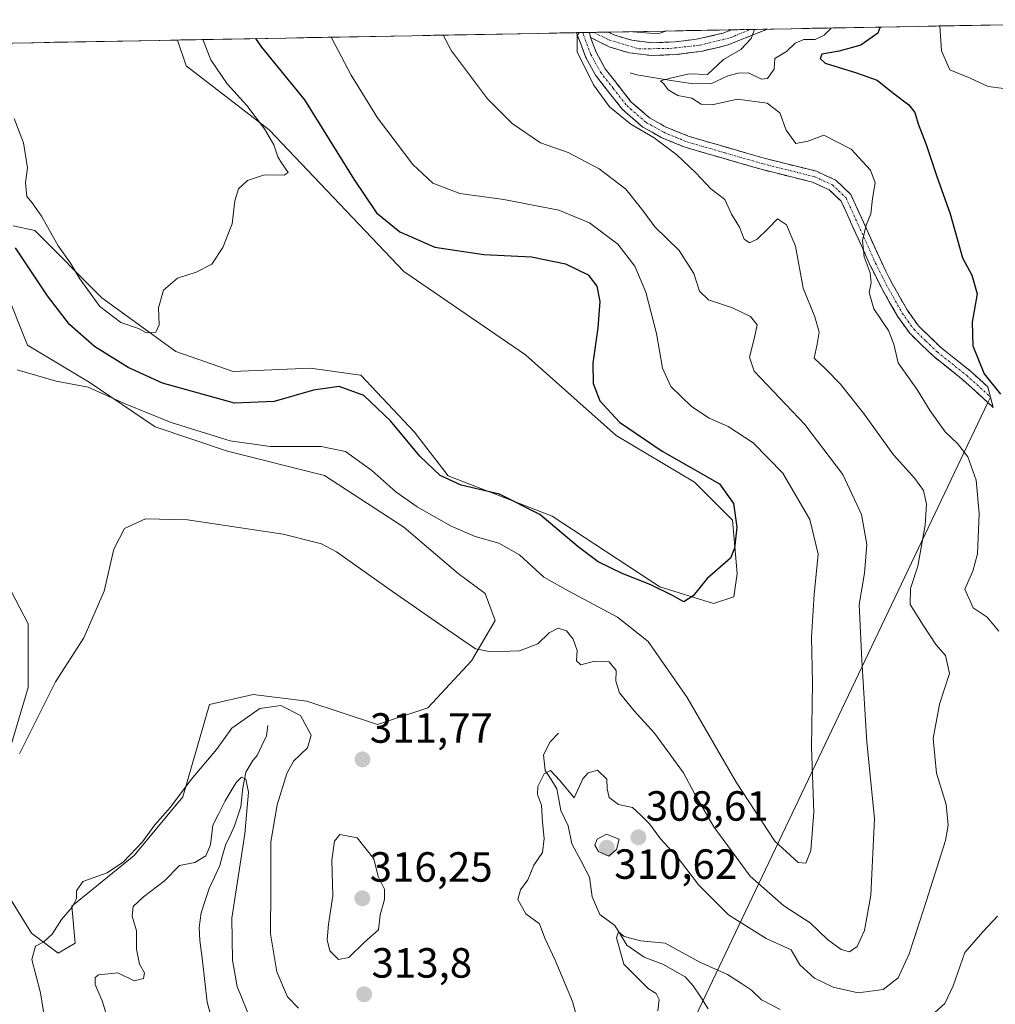
# Model space of a CAD drawing. Units: metres. Extents: x 629361 to 632854, y 4650966 to 4653343.
# Drawn here: x 631330 to 631561, y 4653088 to 4653321 of the extents above; entities that cross this region are included whole.
import ezdxf
from ezdxf.enums import TextEntityAlignment as Align

# ---------------------------------------------------------------- set-up
doc = ezdxf.new("R2010")
doc.units = ezdxf.units.M
doc.header["$MEASUREMENT"] = 0
doc.linetypes.add('TRAZO_Y_PUNTO', pattern=[1, 0.5, -0.25, 0, -0.25])
doc.linetypes.add('TRAZOSX2', pattern=[1.5, 1, -0.5])
for name, color, linetype, lineweight in [('Camino', 19, 'TRAZOSX2', 0), ('Camino Cxs', 19, 'Continuous', 0), ('Camino eje', 19, 'TRAZO_Y_PUNTO', 0), ('Carátula', 7, 'Continuous', 5), ('Corriente natural lineal', 142, 'Continuous', 13), ('Cultivos herbáceos CxS', 92, 'Continuous', 0), ('Curva de nivel maestra', 36, 'Continuous', 30), ('Curva de nivel normal', 36, 'Continuous', 0), ('Layer 0', 7, 'Continuous', 0), ('Municipio CxS', 142, 'Continuous', 0), ('Pastizal CxS', 92, 'Continuous', 0), ('Punto de cota en terreno', 7, 'Continuous', 0), ('Rótulo de punto de cota en terreno', 19, 'Continuous', 0)]:
    doc.layers.add(name, color=color, linetype=linetype, lineweight=lineweight)
doc.styles.add('Arial', font='txt', dxfattribs={"height": 0.2})

# ---------------------------------------------------------------- blocks, each defined once
blk = doc.blocks.new('*U152')
at = {"layer": 'Pastizal CxS', "color": 92, "linetype": 'Continuous', "lineweight": 0}
for points in [[(631323.75, 4653193.29, 321.34), (631331.72, 4653178.14, 317.69), (631331.72, 4653162.99, 315.75), (631325.34, 4653141.46, 313.46)], [(631324.54, 4653117.54, 312.12), (631332.51, 4653104.78, 309.95), (631338.89, 4653099.99, 308.93), (631342.88, 4653102.38, 308.86), (631342.08, 4653111.15, 309.75), (631356.91, 4653123.14, 307.65), (631368.39, 4653137.08, 307.72), (631374.76, 4653159, 310.78), (631385.12, 4653161.39, 310.35), (631397.87, 4653159.79, 311.09), (631414.61, 4653154.21, 312.65), (631426.56, 4653158.2, 313.07), (631436.92, 4653169.36, 313.5), (631442.5, 4653178.93, 316.07), (631440.11, 4653185.31, 316.38), (631433.74, 4653190.09, 316.74), (631420.87, 4653201.03, 317.75), (631402.01, 4653213.33, 317.23), (631379.05, 4653219.07, 318.25), (631361.83, 4653224.81, 318.7), (631346.25, 4653235.47, 320.18), (631331.6, 4653244.21, 320.73), (631326.14, 4653257.88, 322.09)], [(631328.22, 4653272.56, 326.35), (631333.31, 4653271.43, 328.49), (631349.25, 4653255.48, 330.17), (631366.79, 4653242.73, 328.63), (631380.34, 4653237.94, 327.92), (631398.67, 4653238.74, 326.06), (631408.82, 4653237.38, 325.95), (631410.62, 4653237.14, 326.44), (631423.37, 4653223.59, 326.45), (631431.34, 4653213.22, 324.71), (631456.05, 4653203.65, 325.28), (631481.56, 4653186.9, 324.87), (631494.31, 4653182.92, 324.42), (631499.09, 4653184.51, 324.09), (631499.89, 4653190.09, 324.26), (631498.77, 4653202.67, 324.72), (631489.75, 4653211.69, 325.81), (631471.2, 4653222.79, 326.32), (631449.68, 4653241.93, 327.74), (631436.92, 4653250.7, 328.38), (631420.87, 4653261.71, 328.52), (631388.89, 4653295.33, 329.27), (631369.18, 4653310.5, 330.88), (631367.15, 4653316.6, 331.1), (631628.48, 4653321.43, 285.15)]]:
    blk.add_polyline3d(points, dxfattribs=at)
blk = doc.blocks.new('*U189')
at = {"layer": 'Curva de nivel normal', "color": 36, "linetype": 'Continuous', "lineweight": 0}
blk.add_polyline3d([(631373.19, 4653316.71, 330), (631375.09, 4653311.89, 330), (631378.92, 4653306.18, 330), (631383.62, 4653301.06, 330), (631387.8, 4653295.54, 330), (631389.98, 4653291.77, 330), (631390.98, 4653288.89, 330), (631391.86, 4653287.44, 330), (631393.39, 4653285.18, 330), (631392.49, 4653284.54, 330), (631387.79, 4653284.62, 330), (631383.79, 4653283.26, 330), (631381.66, 4653281.29, 330), (631380.76, 4653278.42, 330), (631380.09, 4653273.04, 330), (631377.95, 4653267.37, 330), (631375.27, 4653263.44, 330), (631371.63, 4653261.55, 330), (631367.15, 4653260.14, 330), (631363.85, 4653257.26, 330), (631362.66, 4653253.04, 330), (631362.8, 4653249.06, 330), (631362.04, 4653247.28, 330), (631359.82, 4653247.18, 330), (631357.93, 4653248.17, 330), (631353.7, 4653249.61, 330), (631348.78, 4653253.36, 330), (631344, 4653259.92, 330), (631341.78, 4653263.7, 330), (631338.89, 4653267.81, 330), (631334.9, 4653274.82, 330), (631332.71, 4653277.96, 330), (631331.46, 4653279.48, 330), (631331.1, 4653282.77, 330), (631331.59, 4653286.28, 330), (631330.62, 4653292.2, 330), (631328.41, 4653297.99, 330)], dxfattribs=at)
blk = doc.blocks.new('*U193')
at = {"layer": 'Curva de nivel normal', "color": 36, "linetype": 'Continuous', "lineweight": 0}
blk.add_polyline3d([(631329.71, 4653147.26, 315), (631334.77, 4653157.37, 315), (631338.25, 4653164.37, 315), (631344.92, 4653174.83, 315), (631349.74, 4653185.87, 315), (631352.07, 4653195.83, 315), (631354.6, 4653200.77, 315), (631359.55, 4653203.04, 315), (631369.57, 4653202.77, 315), (631392.24, 4653199.42, 315), (631401.29, 4653197.07, 315), (631404.86, 4653195.16, 315), (631418.16, 4653185.82, 315), (631428.54, 4653178.6, 315), (631437.86, 4653172.22, 315), (631441.56, 4653171.44, 315), (631448.28, 4653171.68, 315), (631452.59, 4653173.36, 315), (631455.3, 4653176.01, 315), (631457.46, 4653177.08, 315), (631459.4, 4653176.42, 315), (631461.01, 4653174.52, 315), (631461.92, 4653171.82, 315), (631461.79, 4653169.33, 315), (631462.86, 4653168.42, 315), (631466.04, 4653169.28, 315), (631469.56, 4653169.14, 315), (631471.17, 4653167.08, 315), (631471.09, 4653164.54, 315), (631472.03, 4653161.79, 315), (631475.46, 4653157.52, 315), (631480.31, 4653152.18, 315), (631487.15, 4653142.77, 315), (631489.79, 4653137.86, 315), (631494.4, 4653129.98, 315), (631503.01, 4653118.27, 315), (631510.98, 4653111.25, 315), (631517.25, 4653107.18, 315), (631521.3, 4653103.23, 315), (631524.57, 4653100.84, 315), (631526.57, 4653100.34, 315), (631528.4, 4653101.56, 315), (631530.11, 4653105.41, 315), (631531.64, 4653113.79, 315), (631532.51, 4653131.97, 315), (631530.63, 4653150.02, 315), (631529.51, 4653169.51, 315), (631528.84, 4653182.73, 315), (631530.1, 4653190.1, 315), (631530.69, 4653196.94, 315), (631529.39, 4653204.06, 315), (631524.96, 4653213.55, 315), (631515.96, 4653225.38, 315), (631503.97, 4653238.04, 315), (631502.86, 4653241.37, 315), (631503.99, 4653246.04, 315), (631504.67, 4653249.04, 315), (631503.08, 4653251.04, 315), (631498.77, 4653253.04, 315), (631493.13, 4653254.96, 315), (631490.99, 4653257.05, 315), (631489.62, 4653261.21, 315), (631486.18, 4653266.68, 315), (631480.35, 4653272.27, 315), (631477.55, 4653276.13, 315), (631473.48, 4653281.24, 315), (631467.19, 4653286.07, 315), (631459.79, 4653289.92, 315), (631453.22, 4653292.23, 315), (631446.53, 4653296.78, 315), (631440.71, 4653302.64, 315), (631432.15, 4653314.01, 315), (631430.2, 4653317.76, 315)], dxfattribs=at)
blk = doc.blocks.new('*U197')
at = {"layer": 'Curva de nivel normal', "color": 36, "linetype": 'Continuous', "lineweight": 0}
for points in [[(631462.52309, 4653318.36089, 310), (631461.92, 4653317.76, 310), (631461.94, 4653313.8, 310), (631465.85, 4653305.99, 310), (631469.63, 4653300.74, 310), (631474.71, 4653296.62, 310), (631480.18, 4653293.42, 310), (631485.59, 4653289.36, 310), (631490.1, 4653285.07, 310), (631493.62, 4653281.29, 310), (631496.99, 4653278.75, 310), (631498.58, 4653275.28, 310), (631500.48, 4653272.22, 310), (631501.55, 4653269.33, 310), (631502.8, 4653268.53, 310), (631504.62, 4653269.39, 310), (631507.27, 4653271.93, 310), (631509.47, 4653274.22, 310), (631511.6, 4653272.79, 310), (631513.71, 4653267.68, 310), (631515.56, 4653257.74, 310), (631518.33, 4653250.92, 310), (631519.36, 4653247.28, 310), (631518.9, 4653244.49, 310), (631518.2, 4653241.13, 310), (631520.94, 4653238.53, 310), (631524.41, 4653235, 310), (631529.85, 4653228.11, 310), (631536.95, 4653218.21, 310), (631542.04, 4653212.63, 310), (631544.13, 4653209.72, 310), (631544.83, 4653206.53, 310), (631544.49, 4653201.5, 310), (631542.73, 4653191.76, 310), (631541, 4653186.48, 310), (631540.9, 4653182.72, 310), (631544, 4653177.82, 310), (631547, 4653173.25, 310), (631549.32, 4653170.62, 310), (631550.28, 4653166.37, 310), (631547.93, 4653159.04, 310), (631546.39, 4653150.94, 310), (631547.21, 4653142.66, 310), (631549.44, 4653135.28, 310), (631549.94, 4653130.36, 310), (631549.31, 4653126.71, 310), (631544.26, 4653110.72, 310), (631540.72, 4653099.83, 310), (631538.07, 4653094.18, 310), (631534.54, 4653091.35, 310), (631528.61, 4653090.6, 310), (631522.68, 4653091.94, 310), (631518.22, 4653094.04, 310), (631514.73, 4653097.21, 310), (631512.68, 4653100.77, 310), (631506.79, 4653103.45, 310), (631497.88, 4653109.08, 310), (631490.81, 4653116.14, 310), (631485.64, 4653122.81, 310), (631481.74, 4653127.12, 310), (631479.12, 4653130.64, 310), (631477.08, 4653132.72, 310), (631475.04, 4653134.55, 310), (631471.72, 4653135.29, 310), (631469.55, 4653136.89, 310), (631469.05, 4653139, 310), (631469.02, 4653141.24, 310), (631466.74, 4653143.4, 310), (631464.54, 4653142.8, 310), (631463.26, 4653141.35, 310), (631461.27, 4653136.85, 310), (631457.87, 4653140.92, 310), (631455.66, 4653143.32, 310), (631454.14, 4653142.51, 310), (631452.62, 4653139.52, 310), (631452.56, 4653137.67, 310), (631453.52, 4653135.08, 310), (631453.72, 4653131.1, 310), (631454.16, 4653127.16, 310), (631453.73, 4653123.86, 310), (631451.64, 4653120.84, 310), (631450.23, 4653117.38, 310), (631448.48, 4653115.05, 310), (631447.88, 4653112.7, 310), (631449.76, 4653109.35, 310), (631453.02, 4653106.94, 310), (631454.28, 4653103.53, 310), (631456.74, 4653098.31, 310), (631460.84, 4653088.51, 310), (631462.34, 4653083.05, 310)], [(631395.85, 4653086.92, 310), (631393.24, 4653089.62, 310), (631390.73, 4653095.59, 310), (631389.2, 4653104.61, 310), (631389.27, 4653115.28, 310), (631389.3, 4653126.38, 310), (631390.8, 4653135.19, 310), (631393.08, 4653142.63, 310), (631394.7, 4653145.52, 310), (631398, 4653148.7, 310), (631398.84, 4653151.67, 310), (631396.33, 4653156.38, 310), (631391.68, 4653158.77, 310), (631386.69, 4653158.01, 310), (631380.05, 4653153.34, 310), (631376.44, 4653148.29, 310), (631370.44, 4653141.2, 310), (631365.54, 4653134.66, 310), (631361.79, 4653130.46, 310), (631358.86, 4653126.38, 310), (631354.39, 4653121.66, 310), (631350.52, 4653119.05, 310), (631344.72, 4653116.98, 310), (631343.18, 4653114.77, 310), (631343.24, 4653112.98, 310), (631342.2, 4653110.91, 310), (631339.64, 4653108.01, 310), (631337.46, 4653104.52, 310), (631335.46, 4653102.69, 310), (631333.52, 4653101.68, 310), (631332.64, 4653098.48, 310), (631334.7, 4653090.62, 310), (631336.14, 4653081.14, 310)], [(631483.25307, 4653318.74372, 310), (631481.12, 4653318.08, 310), (631475.16, 4653318.54, 310), (631474.99796, 4653318.59127, 310)]]:
    blk.add_polyline3d(points, dxfattribs=at)
blk = doc.blocks.new('*U199')
at = {"layer": 'Curva de nivel normal', "color": 36, "linetype": 'Continuous', "lineweight": 0}
for points in [[(631350.97, 4653083.38, 305), (631349.3, 4653088.67, 305), (631347.61, 4653092.54, 305), (631347.66, 4653094.21, 305), (631348.4, 4653094.82, 305), (631353.05, 4653095.3, 305), (631356.85, 4653093.43, 305), (631359.1, 4653094, 305), (631359.37, 4653095.37, 305), (631358.13, 4653097.37, 305), (631357.4, 4653100.91, 305), (631357.43, 4653105.26, 305), (631356.4, 4653108.78, 305), (631356.68, 4653111.05, 305), (631359.08, 4653113.38, 305), (631364.06, 4653117.16, 305), (631367.66, 4653120.82, 305), (631371.27, 4653121.51, 305), (631373.89, 4653123.05, 305), (631374.96, 4653125.71, 305), (631375.51, 4653130.37, 305), (631377, 4653133.14, 305), (631378.49, 4653136.16, 305), (631381.04, 4653140.46, 305), (631382.36, 4653141.76, 305), (631383.38, 4653141.26, 305), (631383.98, 4653138.22, 305), (631383.11, 4653128.33, 305), (631380.02, 4653108.28, 305), (631380.22, 4653098.36, 305), (631381.32, 4653092.11, 305), (631384.68, 4653083.74, 305)], [(631481.06, 4653086.31, 305), (631481.43, 4653089.02, 305), (631480.73, 4653090.41, 305), (631478.87, 4653091.5, 305), (631476.38, 4653094.06, 305), (631473.02, 4653097.38, 305), (631471.31, 4653103.63, 305), (631471.72, 4653105.07, 305), (631473.07, 4653103.99, 305), (631477.03, 4653102.96, 305), (631482.81, 4653102.4, 305), (631491.05, 4653097.83, 305), (631497.65, 4653094.97, 305), (631500.94, 4653092.78, 305), (631503.34, 4653091.2, 305), (631505.7, 4653088.91, 305), (631510.1, 4653086.62, 305)], [(631546.02, 4653085.19, 305), (631549.17, 4653088.05, 305), (631551.11, 4653092.24, 305), (631553.88, 4653100.14, 305), (631558.18, 4653105.08, 305), (631561.64, 4653108.75, 305)], [(631561.99, 4653176.41, 305), (631559.22, 4653179.68, 305), (631555.88, 4653181.94, 305), (631553.91, 4653186.36, 305), (631555.81, 4653190.61, 305), (631556.92, 4653194.71, 305), (631557.27, 4653204.27, 305), (631556.57, 4653212.16, 305), (631554.59, 4653217.72, 305), (631552.14, 4653220.9, 305), (631549.22, 4653223.69, 305), (631545.7, 4653228.63, 305), (631542.65, 4653233.57, 305), (631538.11, 4653240.03, 305), (631537.06, 4653244.47, 305), (631535.83, 4653247.69, 305), (631532.32, 4653252.81, 305), (631531.24, 4653256.73, 305), (631531.72, 4653259.04, 305), (631531.47, 4653261.41, 305), (631530, 4653265.2, 305), (631529.62, 4653269.08, 305), (631530.47, 4653272.71, 305), (631531.58, 4653275.37, 305), (631532.04, 4653279.04, 305), (631532.62, 4653282.71, 305), (631531.52, 4653285.7, 305), (631526.91, 4653290.71, 305), (631520.48, 4653294.07, 305), (631516.68, 4653292.6, 305), (631513.78, 4653292.05, 305), (631511.55, 4653295.2, 305), (631510.05, 4653299.32, 305), (631507.03, 4653301.61, 305), (631500, 4653302.58, 305), (631493.98, 4653301.24, 305), (631491.4, 4653301.41, 305), (631489.14, 4653302.78, 305), (631485.82, 4653303.42, 305), (631483.56, 4653304.8, 305), (631482.54, 4653306.19, 305), (631481.72, 4653306.93, 305), (631484.11, 4653307.57, 305), (631488.49, 4653308.55, 305), (631492.85, 4653308.43, 305), (631496.66, 4653311.96, 305), (631500.79, 4653314.38, 305), (631503.24, 4653316.96, 305), (631504.03, 4653319.13, 305)]]:
    blk.add_polyline3d(points, dxfattribs=at)
blk = doc.blocks.new('*U200')
at = {"layer": 'Curva de nivel normal', "color": 36, "linetype": 'Continuous', "lineweight": 0}
blk.add_polyline3d([(631547.95, 4653319.94, 295), (631548.4, 4653314.04, 295), (631550.32, 4653309.53, 295), (631555.13, 4653307.55, 295), (631559.45, 4653305.6, 295), (631563.12, 4653305.12, 295)], dxfattribs=at)
blk = doc.blocks.new('*U202')
at = {"layer": 'Curva de nivel normal', "color": 36, "linetype": 'Continuous', "lineweight": 0}
blk.add_polyline3d([(631403.63, 4653317.27, 320), (631408.38, 4653308.28, 320), (631414.6, 4653298.18, 320), (631422.98, 4653287.11, 320), (631427.72, 4653282.66, 320), (631434.15, 4653280.17, 320), (631444.57, 4653278.79, 320), (631457.63, 4653276.24, 320), (631464.85, 4653273.27, 320), (631471.64, 4653268.15, 320), (631475.67, 4653262.98, 320), (631478.24, 4653256.76, 320), (631480.77, 4653247.02, 320), (631482.2, 4653238.78, 320), (631484.2, 4653234.44, 320), (631489.08, 4653229.66, 320), (631493.29, 4653226.92, 320), (631497.74, 4653224.9, 320), (631503.67, 4653221.03, 320), (631510.77, 4653213.89, 320), (631517.17, 4653202.88, 320), (631519.15, 4653194.66, 320), (631518.14, 4653185.07, 320), (631517.57, 4653174.99, 320), (631517.78, 4653164.03, 320), (631517.56, 4653148.88, 320), (631518.09, 4653133.42, 320), (631517.4, 4653124.34, 320), (631516.18, 4653121.37, 320), (631514.38, 4653121.54, 320), (631508.81, 4653126.59, 320), (631499.69, 4653140.56, 320), (631488.03, 4653160.64, 320), (631478.82, 4653173.94, 320), (631471.53, 4653179.69, 320), (631459.96, 4653185.87, 320), (631454.02, 4653189.18, 320), (631448.24, 4653194.49, 320), (631443.41, 4653197.28, 320), (631437.78, 4653198.87, 320), (631432.08, 4653201.28, 320), (631424, 4653205.91, 320), (631418.95, 4653209.45, 320), (631413.23, 4653214.51, 320), (631406.97, 4653219.02, 320), (631401.26, 4653220.16, 320), (631389.13, 4653220.2, 320), (631379.62, 4653221.5, 320), (631365.64, 4653225.84, 320), (631354.72, 4653230.3, 320), (631345.97, 4653234.22, 320), (631338.41, 4653235.66, 320), (631329.16, 4653238.4, 320)], dxfattribs=at)
blk = doc.blocks.new('*U203')
at = {"layer": 'Curva de nivel maestra', "color": 36, "linetype": 'Continuous', "lineweight": 30}
blk.add_polyline3d([(631385.69, 4653316.94, 325), (631387.11, 4653314.9, 325), (631397.26, 4653302.41, 325), (631408.98, 4653283.56, 325), (631414.37, 4653275.61, 325), (631419.87, 4653271.12, 325), (631428.2, 4653267.45, 325), (631439.83, 4653265.75, 325), (631451.14, 4653265.16, 325), (631459.16, 4653263.5, 325), (631464.53, 4653260.88, 325), (631466.63, 4653258.21, 325), (631467.3, 4653254.6, 325), (631466.87, 4653248.35, 325), (631465.66, 4653239.97, 325), (631465.76, 4653235.1, 325), (631467.33, 4653230.98, 325), (631471.97, 4653225.99, 325), (631482.09, 4653219.1, 325), (631495.75, 4653211.34, 325), (631499.05, 4653206.64, 325), (631499.81, 4653201.04, 325), (631499.3, 4653196.03, 325), (631498.3, 4653193.72, 325), (631492.81, 4653188.87, 325), (631489.5, 4653184.74, 325), (631487.24, 4653183.34, 325), (631484.58, 4653184.84, 325), (631479.45, 4653187.36, 325), (631472.63, 4653190.06, 325), (631466.9, 4653192.86, 325), (631462.17, 4653196.36, 325), (631453.1, 4653204.08, 325), (631443.5, 4653208.85, 325), (631434.46, 4653211.04, 325), (631429.43, 4653213.34, 325), (631424.62, 4653217.87, 325), (631417.72, 4653226.3, 325), (631411.39, 4653232.3, 325), (631405.48, 4653234.4, 325), (631399.39, 4653233.52, 325), (631390.06, 4653230.87, 325), (631380.68, 4653230.46, 325), (631363.64, 4653235.22, 325), (631355.5, 4653238.96, 325), (631347.5, 4653243.88, 325), (631341.53, 4653249.11, 325), (631336.35, 4653255.93, 325), (631328.72, 4653267.3, 325)], dxfattribs=at)
blk = doc.blocks.new('*U206')
at = {"layer": 'Curva de nivel maestra', "color": 36, "linetype": 'Continuous', "lineweight": 30}
blk.add_polyline3d([(631533.54, 4653319.67, 300), (631533.71, 4653319.46, 300), (631533.27, 4653318.23, 300), (631529.27, 4653315.42, 300), (631524.07, 4653313.96, 300), (631520.02, 4653313.21, 300), (631519.61, 4653312.21, 300), (631520.77, 4653311.11, 300), (631528.24, 4653308.83, 300), (631533.12, 4653307.1, 300), (631536.78, 4653304.15, 300), (631540.62, 4653301.2, 300), (631542.05, 4653299.45, 300), (631542.83, 4653296.7, 300), (631544.76, 4653291.84, 300), (631547.22, 4653284.48, 300), (631550.42, 4653275.34, 300), (631553.31, 4653264.9, 300), (631555.53, 4653260.79, 300), (631556.79, 4653256.39, 300), (631555.68, 4653249.65, 300), (631555.77, 4653244.03, 300), (631558.48, 4653237.4, 300), (631562.35, 4653232.61, 300)], dxfattribs=at)
blk = doc.blocks.new('5PATER')
at = {"layer": 'Carátula', "linetype": 'Continuous', "lineweight": 5}
h = blk.add_hatch(color=250, dxfattribs=at)
edge = h.paths.add_edge_path()
edge.add_ellipse((0, 0.01), major_axis=(-1.33, -1.34), ratio=0.999422, start_angle=0, end_angle=360)

msp = doc.modelspace()

# ---------------------------------------------------------------- linework, layer by layer
at = {"layer": 'Camino', "color": 19, "linetype": 'TRAZOSX2', "lineweight": 0}
for points in [[(631463.27, 4653318.37), (631461.81, 4653318.35)], [(631559.39, 4653230.6), (631553.42, 4653236.03), (631546.44, 4653241.58), (631540.82, 4653247.04), (631537.92, 4653251.1), (631534.04, 4653257.96), (631531.48, 4653263.13), (631527.37, 4653272.25), (631524.59, 4653278.34), (631521.74, 4653281.08), (631517.79, 4653282.89), (631505.61, 4653285.93), (631487.58, 4653291.15), (631481.88, 4653293.48), (631477.53, 4653295.95), (631472.73, 4653300.09), (631466.34, 4653308.25), (631463.96, 4653312.62), (631461.81, 4653318.34), (631461.81, 4653318.35)], [(631464.89, 4653318.4), (631463.27, 4653318.37)], [(631465.91, 4653318.42), (631464.89, 4653318.4)], [(631507.08, 4653319.18), (631507.05, 4653319.17), (631497.5, 4653315.36), (631491.27, 4653313.89), (631485.45, 4653313.16), (631479.64, 4653312.92), (631474.32, 4653313.56), (631469.54, 4653314.98), (631465.14, 4653317.21)], [(631469.3, 4653318.49), (631465.91, 4653318.42)], [(631469.3, 4653318.49), (631470.66, 4653317.8), (631474.93, 4653316.53), (631479.76, 4653315.95), (631485.2, 4653316.17), (631490.73, 4653316.86), (631496.58, 4653318.25), (631498.53, 4653319.03)], [(631503.05, 4653319.11), (631498.53, 4653319.03)], [(631507.08, 4653319.18), (631503.05, 4653319.11)], [(631465.14, 4653317.21), (631466.44, 4653313.75), (631468.62, 4653309.75), (631474.71, 4653301.98), (631479.11, 4653298.18), (631483.07, 4653295.93), (631488.48, 4653293.73), (631506.32, 4653288.56), (631518.7, 4653285.47), (631523.29, 4653283.36), (631526.85, 4653279.95), (631529.85, 4653273.38), (631533.95, 4653264.29), (631536.45, 4653259.24), (631540.22, 4653252.57), (631542.89, 4653248.82), (631548.24, 4653243.63), (631555.18, 4653238.11), (631559.36, 4653234.31), (631560.01, 4653231.89)], [(631560.01, 4653231.89), (631560.65, 4653229.46), (631559.39, 4653230.6)]]:
    msp.add_lwpolyline(points, dxfattribs=at)
at = {"layer": 'Camino Cxs', "color": 19, "linetype": 'Continuous', "lineweight": 0}
msp.add_lwpolyline([(631464.89, 4653318.4), (631465.14, 4653317.21)], dxfattribs=at)
msp.add_lwpolyline([(631464.89, 4653318.4), (631465.14, 4653317.21)], dxfattribs=at)
for points in [[(631465.14, 4653317.21, 309.53), (631466.44, 4653313.75, 309.17), (631468.62, 4653309.75, 308.74), (631471.67, 4653305.87, 308.4), (631474.71, 4653301.98, 308.03), (631476.91, 4653300.08, 308.12), (631479.11, 4653298.18, 308.59), (631483.07, 4653295.93, 308.66), (631485.78, 4653294.83, 308.65), (631488.48, 4653293.73, 308.52), (631492.94, 4653292.44, 308.17), (631497.4, 4653291.15, 307.63), (631501.86, 4653289.85, 307.08), (631506.32, 4653288.56, 306.63), (631510.45, 4653287.53, 306.09), (631514.57, 4653286.5, 306.32), (631518.7, 4653285.47, 306.26), (631521, 4653284.42, 306.05), (631523.29, 4653283.36, 305.83), (631526.85, 4653279.95, 305.36), (631528.35, 4653276.67, 305.16), (631529.85, 4653273.38, 305), (631531.9, 4653268.84, 304.79), (631533.95, 4653264.29, 304.62), (631535.2, 4653261.77, 304.57), (631536.45, 4653259.24, 304.52), (631538.34, 4653255.91, 304.24), (631540.22, 4653252.57, 303.91), (631542.89, 4653248.82, 303.26), (631545.57, 4653246.23, 302.61), (631548.24, 4653243.63, 301.88), (631551.71, 4653240.87, 301.22), (631555.18, 4653238.11, 300.57), (631557.27, 4653236.21, 300.27), (631559.36, 4653234.31, 300.09), (631560.01, 4653231.89, 300.28), (631560.65, 4653229.46, 300.44), (631557.04, 4653232.75, 300.69), (631553.42, 4653236.03, 301.48), (631549.93, 4653238.81, 301.72), (631546.44, 4653241.58, 302.37), (631543.63, 4653244.31, 302.89), (631540.82, 4653247.04, 303.66), (631537.92, 4653251.1, 304.35), (631535.98, 4653254.53, 304.42), (631534.04, 4653257.96, 304.72), (631532.76, 4653260.55, 304.79), (631531.48, 4653263.13, 304.8), (631530.11, 4653266.17, 305.01), (631528.74, 4653269.21, 305.18), (631527.37, 4653272.25, 305.26), (631525.98, 4653275.3, 305.47), (631524.59, 4653278.34, 305.86), (631521.74, 4653281.08, 306.29), (631517.79, 4653282.89, 306.58), (631513.73, 4653283.9, 306.69), (631509.67, 4653284.92, 306.68), (631505.61, 4653285.93, 307.02), (631501.1, 4653287.24, 307.54), (631496.6, 4653288.54, 307.66), (631492.09, 4653289.85, 308.4), (631487.58, 4653291.15, 309.15), (631484.73, 4653292.32, 309.31), (631481.88, 4653293.48, 309.26), (631479.71, 4653294.72, 309.41), (631477.53, 4653295.95, 309.48), (631475.13, 4653298.02, 309.24), (631472.73, 4653300.09, 309.15), (631470.6, 4653302.81, 309.16), (631468.47, 4653305.53, 309.16), (631466.34, 4653308.25, 309.23), (631463.96, 4653312.62, 309.58), (631462.89, 4653315.48, 309.71), (631461.81, 4653318.34, 309.96), (631461.81, 4653318.35, 309.96), (631464.89, 4653318.4, 309.69), (631465.14, 4653317.21, 309.53)], [(631465.14, 4653317.21, 309.53), (631464.89, 4653318.4, 309.69), (631469.3, 4653318.49, 309.47), (631470.66, 4653317.8, 309.32), (631474.93, 4653316.53, 309.19), (631479.76, 4653315.95, 309.22), (631482.48, 4653316.06, 309.17), (631485.2, 4653316.17, 308.63), (631487.97, 4653316.52, 308.17), (631490.73, 4653316.86, 307.75), (631493.66, 4653317.56, 307.24), (631496.58, 4653318.25, 306.68), (631498.53, 4653319.03, 306.38), (631507.08, 4653319.18, 303.91), (631507.05, 4653319.17, 303.93), (631503.87, 4653317.9, 304.69), (631500.68, 4653316.63, 305.45), (631497.5, 4653315.36, 305.97), (631494.39, 4653314.63, 306.55), (631491.27, 4653313.89, 307.13), (631488.36, 4653313.53, 307.52), (631485.45, 4653313.16, 307.68), (631482.55, 4653313.04, 307.83), (631479.64, 4653312.92, 307.91), (631476.98, 4653313.24, 308.15), (631474.32, 4653313.56, 308.47), (631469.54, 4653314.98, 309.03), (631465.14, 4653317.21, 309.53)]]:
    msp.add_polyline3d(points, close=True, dxfattribs=at)
at = {"layer": 'Camino eje', "color": 19, "linetype": 'TRAZO_Y_PUNTO', "lineweight": 0}
for points in [[(631463.27, 4653318.37), (631463.48, 4653317.78), (631465.2, 4653313.19), (631467.48, 4653309), (631470.53, 4653305.12), (631473.72, 4653301.04), (631478.32, 4653297.07), (631482.48, 4653294.71), (631485.33, 4653293.54), (631488.03, 4653292.44), (631497.05, 4653289.83), (631505.97, 4653287.25), (631518.25, 4653284.18), (631520.22, 4653283.28), (631522.52, 4653282.22), (631523.94, 4653280.85), (631525.72, 4653279.15), (631528.61, 4653272.82), (631532.72, 4653263.71), (631535.25, 4653258.6), (631539.07, 4653251.84), (631540.41, 4653249.96), (631541.86, 4653247.93), (631544.67, 4653245.2), (631547.34, 4653242.61), (631554.3, 4653237.07), (631560.01, 4653231.89)], [(631465.91, 4653318.42), (631469.48, 4653316.64), (631476.63, 4653314.5), (631483.97, 4653314.61), (631491, 4653315.38), (631498.22, 4653317.12), (631503.05, 4653319.11)]]:
    msp.add_lwpolyline(points, dxfattribs=at)
at = {"layer": 'Corriente natural lineal', "color": 142, "linetype": 'Continuous', "lineweight": 13}
for points in [[(631474.5, 4653308.8, 306.98), (631476.07, 4653308.31, 306.31), (631480.38, 4653307.63, 305.5), (631484.69, 4653306.96, 304.98), (631489, 4653306.28, 304.72), (631493.63, 4653306.25, 304.22), (631497.72, 4653308.13, 303.01), (631500.17, 4653308.72, 302.41), (631502.61, 4653308.84, 301.95), (631505.67, 4653307.35, 302), (631507.1, 4653307.46, 301.85), (631508.7, 4653309.72, 301.42), (631508.84, 4653312.24, 301.45), (631511.6, 4653313.92, 300.78), (631513.68, 4653315.87, 300.76), (631515.75, 4653316.71, 300.24), (631518.37, 4653316.7, 299.7), (631520.53, 4653317.72, 299.31), (631522.21, 4653319.45, 299.43), (631522.22, 4653319.46, 299.43)], [(631388.62, 4653154.02, 307.7), (631388.24, 4653151.58, 306.95), (631387.16, 4653149.22, 306.11), (631386.07, 4653146.85, 305.76), (631385.02, 4653145.73, 305.79), (631383.39, 4653142.9, 305.33), (631382.63, 4653139.24, 304.81), (631382.22, 4653134.73, 304.48), (631380.71, 4653130.2, 303.93), (631379.62, 4653127.92, 303.97), (631378.53, 4653125.63, 304.19), (631377.86, 4653123.2, 304.21), (631377.19, 4653120.77, 303.61), (631375.92, 4653118.06, 302.95), (631374.65, 4653115.35, 302.85), (631373.71, 4653112.47, 302.6), (631372.76, 4653109.59, 302.45), (631372.31, 4653106.05, 302.1), (631372.49, 4653103.01, 301.86), (631373.07, 4653098.14, 301.66), (631373.65, 4653093.26, 301.29), (631374.23, 4653088.39, 300.96), (631374.89, 4653085.76, 300.83)], [(631457.5, 4653152.2, 310.92), (631455.52, 4653150.16, 310.5), (631453.97, 4653147.06, 310.3), (631454.39, 4653143.33, 310.1), (631455.78, 4653141.16, 309.87), (631457.16, 4653138.98, 309.64), (631457.63, 4653136.43, 309.28), (631458.09, 4653133.87, 308.87), (631459.84, 4653130.24, 308.26), (631460.73, 4653125.93, 307.74), (631462.82, 4653121.98, 307.61), (631464.91, 4653118.03, 306.65), (631465.48, 4653113.37, 305.83), (631467.34, 4653109.17, 305.45), (631470.85, 4653106.57, 305.33), (631472.28, 4653104.25, 304.98), (631473.7, 4653101.92, 304.87), (631475.77, 4653100.5, 304.74), (631477.83, 4653099.08, 304.47), (631482.44, 4653097.27, 304.26), (631485.03, 4653095.84, 304.17), (631487.61, 4653094.41, 303.98), (631489.5, 4653092.26, 303.59), (631491.28, 4653089.54, 302.99), (631493.05, 4653086.81, 302.58)]]:
    msp.add_polyline3d(points, dxfattribs=at)
at = {"layer": 'Cultivos herbáceos CxS', "color": 92, "linetype": 'Continuous', "lineweight": 0}
for points in [[(631206.72, 4653313.64, 330.98), (631367.15, 4653316.6, 331.1), (631369.18, 4653310.5, 330.88), (631388.89, 4653295.33, 329.27), (631420.87, 4653261.71, 328.52), (631436.92, 4653250.7, 328.38), (631449.68, 4653241.93, 327.74), (631471.2, 4653222.79, 326.32), (631489.75, 4653211.69, 325.81), (631498.77, 4653202.67, 324.72), (631499.89, 4653190.09, 324.26), (631499.09, 4653184.51, 324.09), (631494.31, 4653182.92, 324.42), (631481.56, 4653186.9, 324.87), (631456.05, 4653203.65, 325.28), (631431.34, 4653213.22, 324.71), (631423.37, 4653223.59, 326.45), (631410.62, 4653237.14, 326.44), (631408.82, 4653237.38, 325.95), (631398.67, 4653238.74, 326.06), (631380.34, 4653237.94, 327.92), (631366.79, 4653242.73, 328.63), (631349.25, 4653255.48, 330.17), (631333.31, 4653271.43, 328.49), (631328.22, 4653272.56, 326.35)], [(631367.15, 4653316.6, 331.1), (631206.72, 4653313.64, 330.98)], [(631328.22, 4653272.56, 326.35), (631333.31, 4653271.43, 328.49), (631349.25, 4653255.48, 330.17), (631366.79, 4653242.73, 328.63), (631380.34, 4653237.94, 327.92), (631398.67, 4653238.74, 326.06), (631408.82, 4653237.38, 325.95), (631410.62, 4653237.14, 326.44), (631423.37, 4653223.59, 326.45), (631431.34, 4653213.22, 324.71), (631456.05, 4653203.65, 325.28), (631481.56, 4653186.9, 324.87), (631494.31, 4653182.92, 324.42), (631499.09, 4653184.51, 324.09), (631499.89, 4653190.09, 324.26), (631498.77, 4653202.67, 324.72), (631489.75, 4653211.69, 325.81), (631471.2, 4653222.79, 326.32), (631449.68, 4653241.93, 327.74), (631436.92, 4653250.7, 328.38), (631420.87, 4653261.71, 328.52), (631388.89, 4653295.33, 329.27), (631369.18, 4653310.5, 330.88), (631367.15, 4653316.6, 331.1)], [(631326.14, 4653257.88, 322.09), (631331.6, 4653244.21, 320.73), (631346.25, 4653235.47, 320.18), (631361.83, 4653224.81, 318.7), (631379.05, 4653219.07, 318.25), (631402.01, 4653213.33, 317.23), (631420.87, 4653201.03, 317.75), (631433.74, 4653190.09, 316.74), (631440.11, 4653185.31, 316.38), (631442.5, 4653178.93, 316.07), (631436.92, 4653169.36, 313.5), (631426.56, 4653158.2, 313.07), (631414.61, 4653154.21, 312.65), (631397.87, 4653159.79, 311.09), (631385.12, 4653161.39, 310.35), (631374.76, 4653159, 310.78), (631368.39, 4653137.08, 307.72), (631356.91, 4653123.14, 307.65), (631342.08, 4653111.15, 309.75), (631342.88, 4653102.38, 308.86), (631338.89, 4653099.99, 308.93), (631338.89, 4653099.99, 308.93), (631332.51, 4653104.78, 309.95), (631324.54, 4653117.54, 312.12)], [(631324.54, 4653117.54, 312.12), (631332.51, 4653104.78, 309.95), (631338.89, 4653099.99, 308.93), (631342.88, 4653102.38, 308.86), (631342.08, 4653111.15, 309.75), (631356.91, 4653123.14, 307.65), (631368.39, 4653137.08, 307.72), (631374.76, 4653159, 310.78), (631385.12, 4653161.39, 310.35), (631397.87, 4653159.79, 311.09), (631414.61, 4653154.21, 312.65), (631426.56, 4653158.2, 313.07), (631436.92, 4653169.36, 313.5), (631442.5, 4653178.93, 316.07), (631440.11, 4653185.31, 316.38), (631433.74, 4653190.09, 316.74), (631420.87, 4653201.03, 317.75), (631402.01, 4653213.33, 317.23), (631379.05, 4653219.07, 318.25), (631361.83, 4653224.81, 318.7), (631346.25, 4653235.47, 320.18), (631331.6, 4653244.21, 320.73), (631326.14, 4653257.88, 322.09)], [(631325.34, 4653141.46, 313.46), (631331.72, 4653162.99, 315.75), (631331.72, 4653178.14, 317.69), (631323.75, 4653193.29, 321.34)], [(631323.75, 4653193.29, 321.34), (631331.72, 4653178.14, 317.69), (631331.72, 4653162.99, 315.75), (631325.34, 4653141.46, 313.46)]]:
    msp.add_polyline3d(points, dxfattribs=at)
at = {"layer": 'Curva de nivel normal', "color": 36, "linetype": 'Continuous', "lineweight": 0}
for points in [[(631405.38, 4653098.53, 315), (631407.79, 4653098.94, 315), (631411.48, 4653102.6, 315), (631414.82, 4653105.52, 315), (631415.23, 4653109.08, 315), (631416.28, 4653112.72, 315), (631416.24, 4653115.21, 315), (631414.79, 4653118.18, 315), (631413.69, 4653122.37, 315), (631409.81, 4653127.39, 315), (631405.67, 4653128.18, 315), (631404.43, 4653126.59, 315), (631403.78, 4653122.04, 315), (631403.98, 4653113.59, 315), (631402.96, 4653106.87, 315), (631402.64, 4653103.17, 315), (631403.32, 4653100.57, 315), (631405.38, 4653098.53, 315)], [(631469.5, 4653123.01, 310), (631471.3, 4653124.61, 310), (631471.9, 4653127.04, 310), (631468.92, 4653128.19, 310), (631466.71, 4653127.03, 310), (631466.16, 4653125.6, 310), (631467.03, 4653124.15, 310), (631469.5, 4653123.01, 310)]]:
    msp.add_polyline3d(points, dxfattribs=at)
at = {"layer": 'Layer 0', "linetype": 'Continuous', "lineweight": 0}
for points in [[(631560.01, 4653231.89), (631559.39, 4653230.6)], [(631559.39, 4653230.6), (631488.53, 4653081.82)]]:
    msp.add_lwpolyline(points, dxfattribs=at)
at = {"layer": 'Municipio CxS', "color": 142, "linetype": 'Continuous', "lineweight": 0}
msp.add_polyline3d([(631328.01, 4653315.88, 330.5), (631333, 4653315.97, 330.79), (631337.99, 4653316.06, 331.03), (631342.98, 4653316.15, 331.21), (631347.98, 4653316.25, 331.3), (631352.97, 4653316.34, 331.24), (631357.96, 4653316.43, 331.14), (631362.95, 4653316.52, 331.09), (631367.95, 4653316.61, 330.82), (631372.94, 4653316.71, 329.34), (631377.93, 4653316.8, 326.93), (631382.92, 4653316.89, 325.56), (631387.92, 4653316.98, 324.16), (631392.91, 4653317.08, 322.32), (631397.9, 4653317.17, 321.04), (631402.89, 4653317.26, 319.95), (631407.89, 4653317.35, 318.94), (631412.88, 4653317.44, 317.95), (631417.87, 4653317.54, 317.01), (631422.86, 4653317.63, 316.1), (631427.86, 4653317.72, 315.16), (631432.85, 4653317.81, 314.26), (631437.84, 4653317.91, 313.46), (631442.83, 4653318, 312.71), (631447.83, 4653318.09, 311.99), (631452.82, 4653318.18, 311.38), (631457.81, 4653318.27, 310.57), (631462.8, 4653318.37, 309.85), (631467.8, 4653318.46, 309.44), (631472.79, 4653318.55, 309.53), (631477.78, 4653318.64, 310.07), (631482.77, 4653318.73, 310.16), (631487.77, 4653318.83, 308.74), (631492.76, 4653318.92, 307.75), (631497.75, 4653319.01, 306.58), (631502.74, 4653319.1, 305.27), (631507.74, 4653319.2, 303.66), (631512.73, 4653319.29, 301.74), (631517.72, 4653319.38, 300.11), (631522.71, 4653319.47, 299.51), (631527.71, 4653319.56, 300.03), (631532.7, 4653319.66, 299.68), (631537.69, 4653319.75, 298.75), (631542.68, 4653319.84, 296.6), (631547.68, 4653319.93, 295.05), (631552.67, 4653320.03, 293.89), (631557.66, 4653320.12, 292.94), (631562.65, 4653320.21, 292.49)], dxfattribs=at)
at = {"layer": 'Pastizal CxS', "color": 92, "linetype": 'Continuous', "lineweight": 0}
for points in [[(631628.48, 4653321.43, 285.15), (631367.15, 4653316.6, 331.1)], [(631328.22, 4653272.56, 326.35), (631333.31, 4653271.43, 328.49), (631349.25, 4653255.48, 330.17), (631366.79, 4653242.73, 328.63), (631380.34, 4653237.94, 327.92), (631398.67, 4653238.74, 326.06), (631408.82, 4653237.38, 325.95), (631410.62, 4653237.14, 326.44), (631423.37, 4653223.59, 326.45), (631431.34, 4653213.22, 324.71), (631456.05, 4653203.65, 325.28), (631481.56, 4653186.9, 324.87), (631494.31, 4653182.92, 324.42), (631499.09, 4653184.51, 324.09), (631499.89, 4653190.09, 324.26), (631498.77, 4653202.67, 324.72), (631489.75, 4653211.69, 325.81), (631471.2, 4653222.79, 326.32), (631449.68, 4653241.93, 327.74), (631436.92, 4653250.7, 328.38), (631420.87, 4653261.71, 328.52), (631388.89, 4653295.33, 329.27), (631369.18, 4653310.5, 330.88), (631367.15, 4653316.6, 331.1)], [(631324.54, 4653117.54, 312.12), (631332.51, 4653104.78, 309.95), (631338.89, 4653099.99, 308.93), (631342.88, 4653102.38, 308.86), (631342.08, 4653111.15, 309.75), (631356.91, 4653123.14, 307.65), (631368.39, 4653137.08, 307.72), (631374.76, 4653159, 310.78), (631385.12, 4653161.39, 310.35), (631397.87, 4653159.79, 311.09), (631414.61, 4653154.21, 312.65), (631426.56, 4653158.2, 313.07), (631436.92, 4653169.36, 313.5), (631442.5, 4653178.93, 316.07), (631440.11, 4653185.31, 316.38), (631433.74, 4653190.09, 316.74), (631420.87, 4653201.03, 317.75), (631402.01, 4653213.33, 317.23), (631379.05, 4653219.07, 318.25), (631361.83, 4653224.81, 318.7), (631346.25, 4653235.47, 320.18), (631331.6, 4653244.21, 320.73), (631326.14, 4653257.88, 322.09)], [(631323.75, 4653193.29, 321.34), (631331.72, 4653178.14, 317.69), (631331.72, 4653162.99, 315.75), (631325.34, 4653141.46, 313.46)]]:
    msp.add_polyline3d(points, dxfattribs=at)

# ---------------------------------------------------------------- block references
at = {"layer": 'Curva de nivel maestra', "color": 36, "linetype": 'Continuous', "lineweight": 30}
for name in ['*U203', '*U206']:
    msp.add_blockref(name, (0, 0), dxfattribs=at)
at = {"layer": 'Curva de nivel normal', "color": 36, "linetype": 'Continuous', "lineweight": 0}
for name in ['*U197', '*U193', '*U202', '*U189', '*U199', '*U200']:
    msp.add_blockref(name, (0, 0), dxfattribs=at)
at = {"layer": 'Pastizal CxS', "color": 92, "linetype": 'Continuous', "lineweight": 0}
msp.add_blockref('*U152', (0, 0), dxfattribs=at)
at = {"layer": 'Punto de cota en terreno', "linetype": 'Continuous', "lineweight": 0}
for p in [(631411.04, 4653145.96, 311.77), (631476.47, 4653127.47, 308.61), (631469, 4653125, 310.62), (631411, 4653113, 316.25), (631411.43, 4653090.24, 313.8)]:
    msp.add_blockref('5PATER', p, dxfattribs=at)

# ---------------------------------------------------------------- texts
at = {"layer": 'Rótulo de punto de cota en terreno', "color": 19, "linetype": 'Continuous', "lineweight": 0, "style": 'Arial'}
for s, p in [('311,77', (631412.8, 4653147.72)), ('308,61', (631478.23, 4653129.23)), ('316,25', (631412.76, 4653114.76)), ('310,62', (631470.76, 4653115.44)), ('313,8', (631413.19, 4653092))]:
    msp.add_text(s, height=7, dxfattribs=at).set_placement(p, align=Align.BOTTOM_LEFT)

doc.saveas('drawing.dxf')
